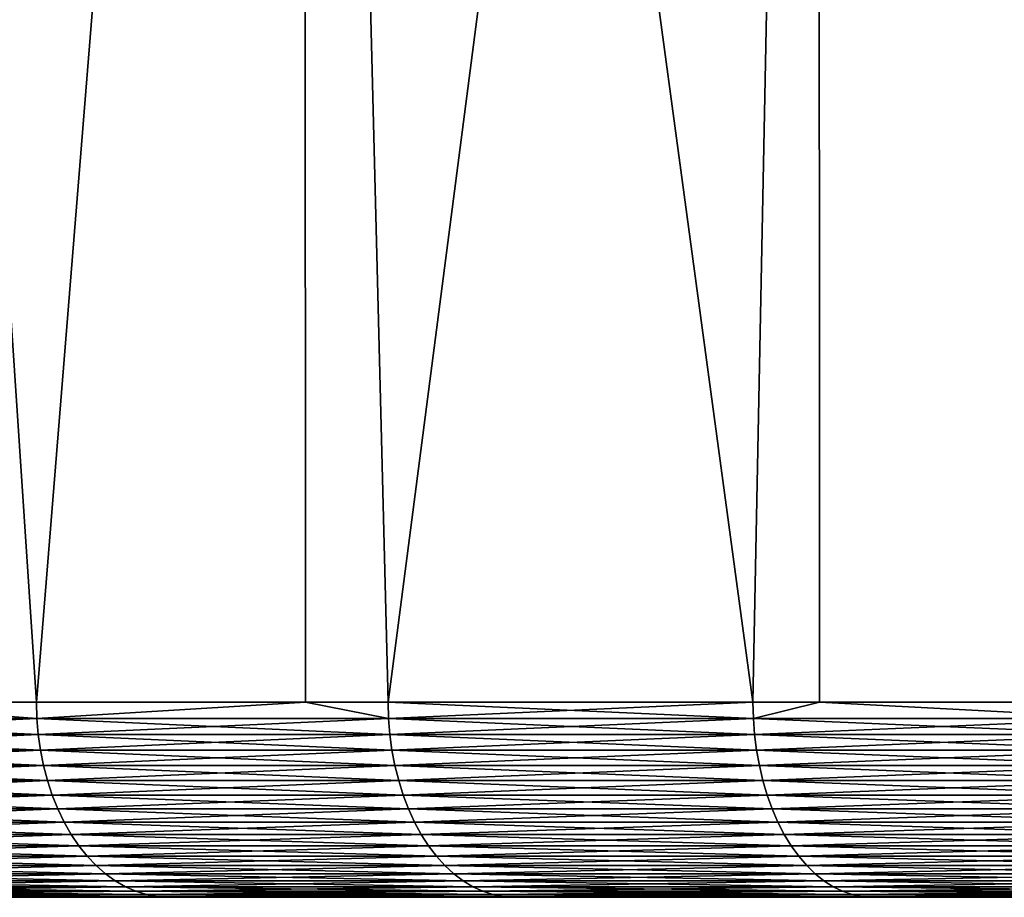
# Model space of a CAD drawing. Extents: x -28 to 28, y -200 to 0.
# Drawn here: x -19 to -16, y -9 to -7 of the extents above; entities that cross this region are included whole.
import ezdxf

# ---------------------------------------------------------------- set-up
doc = ezdxf.new("R2010")
doc.units = 0
doc.header["$MEASUREMENT"] = 0
doc.layers.add('L3', color=7, linetype='Continuous')

msp = doc.modelspace()

# ---------------------------------------------------------------- linework, layer by layer
at = {"layer": 'L3', "color": 7}
for points in [[(-19.13955, -8.5, -19.73826), (-19.14368, 0, -19.74258), (-18.57873, -8.5, -20.27513)], [(-18.57873, -8.5, -20.27513), (-19.14368, 0, -19.74258), (-17.892, 0, -20.88363)], [(-18.57873, -8.5, 20.27513), (-17.892, 0, 20.88363), (-19.14368, 0, 19.74258)], [(-18.57873, -8.5, 20.27513), (-19.14368, 0, 19.74258), (-19.13955, -8.5, 19.73826)], [(-18.57873, -8.5, -20.27513), (-17.892, 0, -20.88363), (-17.8889, -8.5, -20.88009)], [(-17.8889, -8.5, 20.88009), (-17.892, 0, 20.88363), (-18.57873, -8.5, 20.27513)], [(-17.8889, -8.5, -20.88009), (-17.892, 0, -20.88363), (-17.67666, -8.5, -21.06622)], [(-17.67666, -8.5, -21.06622), (-17.892, 0, -20.88363), (-16.57245, 0, -21.94547)], [(-17.8889, -8.5, 20.88009), (-17.67666, -8.5, 21.06622), (-17.892, 0, 20.88363)], [(-17.892, 0, 20.88363), (-17.67666, -8.5, 21.06622), (-16.74094, -8.5, 21.81722)], [(-17.892, 0, 20.88363), (-16.74094, -8.5, 21.81722), (-16.57245, 0, 21.94547)], [(-17.67666, -8.5, -21.06622), (-16.57245, 0, -21.94547), (-16.74094, -8.5, -21.81722)], [(-16.57245, 0, -21.94547), (-16.5702, -8.5, -21.94241), (-16.74094, -8.5, -21.81722)], [(-16.57245, 0, 21.94547), (-16.74094, -8.5, 21.81722), (-16.5702, -8.5, 21.94241)], [(-15.19004, 0, -22.92407), (-15.77335, -8.5, -22.52668), (-16.57245, 0, -21.94547)], [(-16.57245, 0, -21.94547), (-15.77335, -8.5, -22.52668), (-16.5702, -8.5, -21.94241)], [(-16.57245, 0, 21.94547), (-15.77335, -8.5, 22.52668), (-15.19004, 0, 22.92407)], [(-16.57245, 0, 21.94547), (-16.5702, -8.5, 21.94241), (-15.77335, -8.5, 22.52668)], [(-18.57758, -8.54129, -20.27387), (-19.44423, -8.54129, -19.44423), (-19.13955, -8.5, -19.73826)], [(-19.44423, -8.54129, 19.44423), (-18.57758, -8.54129, 20.27387), (-19.13955, -8.5, 19.73826)], [(-19.13955, -8.5, -19.73826), (-18.57873, -8.5, -20.27513), (-18.57758, -8.54129, -20.27387)], [(-18.57758, -8.54129, 20.27387), (-18.57873, -8.5, 20.27513), (-19.13955, -8.5, 19.73826)], [(-17.8889, -8.5, -20.88009), (-18.57758, -8.54129, -20.27387), (-18.57873, -8.5, -20.27513)], [(-18.57758, -8.54129, 20.27387), (-17.8889, -8.5, 20.88009), (-18.57873, -8.5, 20.27513)], [(-17.67556, -8.54129, -21.06491), (-18.57758, -8.54129, -20.27387), (-17.8889, -8.5, -20.88009)], [(-17.67556, -8.54129, 21.06491), (-17.8889, -8.5, 20.88009), (-18.57758, -8.54129, 20.27387)], [(-17.67666, -8.5, -21.06622), (-17.67556, -8.54129, -21.06491), (-17.8889, -8.5, -20.88009)], [(-17.67556, -8.54129, 21.06491), (-17.67666, -8.5, 21.06622), (-17.8889, -8.5, 20.88009)], [(-16.7399, -8.54129, -21.81586), (-17.67556, -8.54129, -21.06491), (-17.67666, -8.5, -21.06622)], [(-17.67666, -8.5, -21.06622), (-16.74094, -8.5, -21.81722), (-16.7399, -8.54129, -21.81586)], [(-16.74094, -8.5, 21.81722), (-17.67666, -8.5, 21.06622), (-17.67556, -8.54129, 21.06491)], [(-17.67556, -8.54129, 21.06491), (-16.7399, -8.54129, 21.81586), (-16.74094, -8.5, 21.81722)], [(-16.74094, -8.5, 21.81722), (-16.7399, -8.54129, 21.81586), (-16.5702, -8.5, 21.94241)], [(-16.7399, -8.54129, -21.81586), (-16.74094, -8.5, -21.81722), (-16.5702, -8.5, -21.94241)], [(-16.7399, -8.54129, -21.81586), (-16.5702, -8.5, -21.94241), (-15.77237, -8.54129, -22.52528)], [(-16.7399, -8.54129, 21.81586), (-15.77237, -8.54129, 22.52528), (-16.5702, -8.5, 21.94241)], [(-15.77237, -8.54129, -22.52528), (-16.5702, -8.5, -21.94241), (-15.77335, -8.5, -22.52668)], [(-15.77237, -8.54129, 22.52528), (-15.77335, -8.5, 22.52668), (-16.5702, -8.5, 21.94241)], [(-18.57412, -8.582298, -20.2701), (-19.44061, -8.582298, -19.44061), (-19.44423, -8.54129, -19.44423)], [(-18.57758, -8.54129, -20.27387), (-18.57412, -8.582298, -20.2701), (-19.44423, -8.54129, -19.44423)], [(-19.44423, -8.54129, 19.44423), (-19.44061, -8.582298, 19.44061), (-18.57758, -8.54129, 20.27387)], [(-19.44061, -8.582298, 19.44061), (-18.57412, -8.582298, 20.2701), (-18.57758, -8.54129, 20.27387)], [(-18.57758, -8.54129, 20.27387), (-18.57412, -8.582298, 20.2701), (-17.67556, -8.54129, 21.06491)], [(-17.67556, -8.54129, -21.06491), (-17.67228, -8.582298, -21.061), (-18.57758, -8.54129, -20.27387)], [(-17.67228, -8.582298, -21.061), (-18.57412, -8.582298, -20.2701), (-18.57758, -8.54129, -20.27387)], [(-18.57412, -8.582298, 20.2701), (-17.67228, -8.582298, 21.061), (-17.67556, -8.54129, 21.06491)], [(-16.7399, -8.54129, -21.81586), (-16.73679, -8.582298, -21.81181), (-17.67556, -8.54129, -21.06491)], [(-17.67556, -8.54129, 21.06491), (-17.67228, -8.582298, 21.061), (-16.7399, -8.54129, 21.81586)], [(-16.73679, -8.582298, -21.81181), (-17.67228, -8.582298, -21.061), (-17.67556, -8.54129, -21.06491)], [(-17.67228, -8.582298, 21.061), (-16.73679, -8.582298, 21.81181), (-16.7399, -8.54129, 21.81586)], [(-15.77237, -8.54129, -22.52528), (-15.76944, -8.582298, -22.5211), (-16.7399, -8.54129, -21.81586)], [(-15.76944, -8.582298, -22.5211), (-16.73679, -8.582298, -21.81181), (-16.7399, -8.54129, -21.81586)], [(-16.7399, -8.54129, 21.81586), (-16.73679, -8.582298, 21.81181), (-15.77237, -8.54129, 22.52528)], [(-16.73679, -8.582298, 21.81181), (-15.76944, -8.582298, 22.5211), (-15.77237, -8.54129, 22.52528)], [(-18.57412, -8.582298, -20.2701), (-18.56839, -8.622743, -20.26385), (-19.44061, -8.582298, -19.44061)], [(-19.44061, -8.582298, 19.44061), (-19.43462, -8.622743, 19.43462), (-18.57412, -8.582298, 20.2701)], [(-19.43462, -8.622743, -19.43462), (-19.44061, -8.582298, -19.44061), (-18.56839, -8.622743, -20.26385)], [(-19.43462, -8.622743, 19.43462), (-18.56839, -8.622743, 20.26385), (-18.57412, -8.582298, 20.2701)], [(-17.66682, -8.622743, -21.0545), (-18.56839, -8.622743, -20.26385), (-18.57412, -8.582298, -20.2701)], [(-18.57412, -8.582298, 20.2701), (-18.56839, -8.622743, 20.26385), (-17.67228, -8.582298, 21.061)], [(-17.67228, -8.582298, -21.061), (-17.66682, -8.622743, -21.0545), (-18.57412, -8.582298, -20.2701)], [(-18.56839, -8.622743, 20.26385), (-17.66682, -8.622743, 21.0545), (-17.67228, -8.582298, 21.061)], [(-16.73679, -8.582298, -21.81181), (-16.73163, -8.622743, -21.80508), (-17.67228, -8.582298, -21.061)], [(-16.73163, -8.622743, -21.80508), (-17.66682, -8.622743, -21.0545), (-17.67228, -8.582298, -21.061)], [(-17.67228, -8.582298, 21.061), (-17.66682, -8.622743, 21.0545), (-16.73679, -8.582298, 21.81181)], [(-17.66682, -8.622743, 21.0545), (-16.73163, -8.622743, 21.80508), (-16.73679, -8.582298, 21.81181)], [(-15.76944, -8.582298, -22.5211), (-15.76458, -8.622743, -22.51415), (-16.73679, -8.582298, -21.81181)], [(-16.73679, -8.582298, 21.81181), (-16.73163, -8.622743, 21.80508), (-15.76944, -8.582298, 22.5211)], [(-15.76458, -8.622743, -22.51415), (-16.73163, -8.622743, -21.80508), (-16.73679, -8.582298, -21.81181)], [(-16.73163, -8.622743, 21.80508), (-15.76458, -8.622743, 22.51415), (-15.76944, -8.582298, 22.5211)], [(-19.43462, -8.622743, 19.43462), (-19.42628, -8.66235, 19.42628), (-18.56839, -8.622743, 20.26385)], [(-19.43462, -8.622743, -19.43462), (-18.56839, -8.622743, -20.26385), (-18.56043, -8.66235, -20.25515)], [(-18.56043, -8.66235, -20.25515), (-19.42628, -8.66235, -19.42628), (-19.43462, -8.622743, -19.43462)], [(-19.42628, -8.66235, 19.42628), (-18.56043, -8.66235, 20.25515), (-18.56839, -8.622743, 20.26385)], [(-17.66682, -8.622743, -21.0545), (-17.65925, -8.66235, -21.04547), (-18.56839, -8.622743, -20.26385)], [(-18.56043, -8.66235, -20.25515), (-18.56839, -8.622743, -20.26385), (-17.65925, -8.66235, -21.04547)], [(-18.56839, -8.622743, 20.26385), (-18.56043, -8.66235, 20.25515), (-17.66682, -8.622743, 21.0545)], [(-18.56043, -8.66235, 20.25515), (-17.65925, -8.66235, 21.04547), (-17.66682, -8.622743, 21.0545)], [(-16.72445, -8.66235, -21.79572), (-17.65925, -8.66235, -21.04547), (-17.66682, -8.622743, -21.0545)], [(-17.66682, -8.622743, 21.0545), (-17.65925, -8.66235, 21.04547), (-16.73163, -8.622743, 21.80508)], [(-16.73163, -8.622743, -21.80508), (-16.72445, -8.66235, -21.79572), (-17.66682, -8.622743, -21.0545)], [(-17.65925, -8.66235, 21.04547), (-16.72445, -8.66235, 21.79572), (-16.73163, -8.622743, 21.80508)], [(-15.76458, -8.622743, -22.51415), (-15.75781, -8.66235, -22.50449), (-16.73163, -8.622743, -21.80508)], [(-15.75781, -8.66235, -22.50449), (-16.72445, -8.66235, -21.79572), (-16.73163, -8.622743, -21.80508)], [(-16.73163, -8.622743, 21.80508), (-16.72445, -8.66235, 21.79572), (-15.76458, -8.622743, 22.51415)], [(-16.72445, -8.66235, 21.79572), (-15.75781, -8.66235, 22.50449), (-15.76458, -8.622743, 22.51415)], [(-18.55028, -8.700848, -20.24408), (-19.41566, -8.700848, -19.41566), (-19.42628, -8.66235, -19.42628)], [(-18.56043, -8.66235, -20.25515), (-18.55028, -8.700848, -20.24408), (-19.42628, -8.66235, -19.42628)], [(-19.42628, -8.66235, 19.42628), (-19.41566, -8.700848, 19.41566), (-18.56043, -8.66235, 20.25515)], [(-19.41566, -8.700848, 19.41566), (-18.55028, -8.700848, 20.24408), (-18.56043, -8.66235, 20.25515)], [(-18.56043, -8.66235, 20.25515), (-18.55028, -8.700848, 20.24408), (-17.65925, -8.66235, 21.04547)], [(-18.56043, -8.66235, -20.25515), (-17.65925, -8.66235, -21.04547), (-17.64959, -8.700848, -21.03396)], [(-17.64959, -8.700848, -21.03396), (-18.55028, -8.700848, -20.24408), (-18.56043, -8.66235, -20.25515)], [(-18.55028, -8.700848, 20.24408), (-17.64959, -8.700848, 21.03396), (-17.65925, -8.66235, 21.04547)], [(-16.72445, -8.66235, -21.79572), (-16.7153, -8.700848, -21.78381), (-17.65925, -8.66235, -21.04547)], [(-17.64959, -8.700848, -21.03396), (-17.65925, -8.66235, -21.04547), (-16.7153, -8.700848, -21.78381)], [(-17.65925, -8.66235, 21.04547), (-17.64959, -8.700848, 21.03396), (-16.72445, -8.66235, 21.79572)], [(-17.64959, -8.700848, 21.03396), (-16.7153, -8.700848, 21.78381), (-16.72445, -8.66235, 21.79572)], [(-15.7492, -8.700848, -22.49218), (-16.7153, -8.700848, -21.78381), (-16.72445, -8.66235, -21.79572)], [(-16.72445, -8.66235, 21.79572), (-16.7153, -8.700848, 21.78381), (-15.75781, -8.66235, 22.50449)], [(-15.75781, -8.66235, -22.50449), (-15.7492, -8.700848, -22.49218), (-16.72445, -8.66235, -21.79572)], [(-16.7153, -8.700848, 21.78381), (-15.7492, -8.700848, 22.49218), (-15.75781, -8.66235, 22.50449)], [(-18.55028, -8.700848, -20.24408), (-18.53802, -8.737974, -20.2307), (-19.41566, -8.700848, -19.41566)], [(-18.53802, -8.737974, -20.2307), (-19.40282, -8.737974, -19.40282), (-19.41566, -8.700848, -19.41566)], [(-19.41566, -8.700848, 19.41566), (-19.40282, -8.737974, 19.40282), (-18.55028, -8.700848, 20.24408)], [(-19.40282, -8.737974, 19.40282), (-18.53802, -8.737974, 20.2307), (-18.55028, -8.700848, 20.24408)], [(-17.63792, -8.737974, -21.02006), (-18.53802, -8.737974, -20.2307), (-18.55028, -8.700848, -20.24408)], [(-17.64959, -8.700848, -21.03396), (-17.63792, -8.737974, -21.02006), (-18.55028, -8.700848, -20.24408)], [(-18.55028, -8.700848, 20.24408), (-18.53802, -8.737974, 20.2307), (-17.64959, -8.700848, 21.03396)], [(-18.53802, -8.737974, 20.2307), (-17.63792, -8.737974, 21.02006), (-17.64959, -8.700848, 21.03396)], [(-17.64959, -8.700848, 21.03396), (-17.63792, -8.737974, 21.02006), (-16.7153, -8.700848, 21.78381)], [(-17.64959, -8.700848, -21.03396), (-16.7153, -8.700848, -21.78381), (-16.70425, -8.737974, -21.76941)], [(-16.70425, -8.737974, -21.76941), (-17.63792, -8.737974, -21.02006), (-17.64959, -8.700848, -21.03396)], [(-17.63792, -8.737974, 21.02006), (-16.70425, -8.737974, 21.76941), (-16.7153, -8.700848, 21.78381)], [(-15.7492, -8.700848, -22.49218), (-15.73879, -8.737974, -22.47732), (-16.7153, -8.700848, -21.78381)], [(-16.70425, -8.737974, -21.76941), (-16.7153, -8.700848, -21.78381), (-15.73879, -8.737974, -22.47732)], [(-16.7153, -8.700848, 21.78381), (-16.70425, -8.737974, 21.76941), (-15.7492, -8.700848, 22.49218)], [(-16.70425, -8.737974, 21.76941), (-15.73879, -8.737974, 22.47732), (-15.7492, -8.700848, 22.49218)], [(-18.53802, -8.737974, -20.2307), (-18.52373, -8.773474, -20.2151), (-19.40282, -8.737974, -19.40282)], [(-18.52373, -8.773474, -20.2151), (-19.38787, -8.773474, -19.38787), (-19.40282, -8.737974, -19.40282)], [(-19.40282, -8.737974, 19.40282), (-19.38787, -8.773474, 19.38787), (-18.53802, -8.737974, 20.2307)], [(-19.38787, -8.773474, 19.38787), (-18.52373, -8.773474, 20.2151), (-18.53802, -8.737974, 20.2307)], [(-17.63792, -8.737974, -21.02006), (-17.62433, -8.773474, -21.00385), (-18.53802, -8.737974, -20.2307)], [(-17.62433, -8.773474, -21.00385), (-18.52373, -8.773474, -20.2151), (-18.53802, -8.737974, -20.2307)], [(-18.53802, -8.737974, 20.2307), (-18.52373, -8.773474, 20.2151), (-17.63792, -8.737974, 21.02006)], [(-18.52373, -8.773474, 20.2151), (-17.62433, -8.773474, 21.00385), (-17.63792, -8.737974, 21.02006)], [(-16.69138, -8.773474, -21.75262), (-17.62433, -8.773474, -21.00385), (-17.63792, -8.737974, -21.02006)], [(-16.70425, -8.737974, -21.76941), (-16.69138, -8.773474, -21.75262), (-17.63792, -8.737974, -21.02006)], [(-17.63792, -8.737974, 21.02006), (-17.62433, -8.773474, 21.00385), (-16.70425, -8.737974, 21.76941)], [(-17.62433, -8.773474, 21.00385), (-16.69138, -8.773474, 21.75262), (-16.70425, -8.737974, 21.76941)], [(-16.70425, -8.737974, 21.76941), (-16.69138, -8.773474, 21.75262), (-15.73879, -8.737974, 22.47732)], [(-16.70425, -8.737974, -21.76941), (-15.73879, -8.737974, -22.47732), (-15.72665, -8.773474, -22.45999)], [(-15.72665, -8.773474, -22.45999), (-16.69138, -8.773474, -21.75262), (-16.70425, -8.737974, -21.76941)], [(-16.69138, -8.773474, 21.75262), (-15.72665, -8.773474, 22.45999), (-15.73879, -8.737974, 22.47732)], [(-18.5075, -8.807106, -20.1974), (-19.37089, -8.807106, -19.37089), (-19.38787, -8.773474, -19.38787)], [(-19.38787, -8.773474, 19.38787), (-19.37089, -8.807106, 19.37089), (-18.52373, -8.773474, 20.2151)], [(-18.52373, -8.773474, -20.2151), (-18.5075, -8.807106, -20.1974), (-19.38787, -8.773474, -19.38787)], [(-19.37089, -8.807106, 19.37089), (-18.5075, -8.807106, 20.1974), (-18.52373, -8.773474, 20.2151)], [(-17.62433, -8.773474, -21.00385), (-17.60889, -8.807106, -20.98546), (-18.52373, -8.773474, -20.2151)], [(-17.60889, -8.807106, -20.98546), (-18.5075, -8.807106, -20.1974), (-18.52373, -8.773474, -20.2151)], [(-18.52373, -8.773474, 20.2151), (-18.5075, -8.807106, 20.1974), (-17.62433, -8.773474, 21.00385)], [(-18.5075, -8.807106, 20.1974), (-17.60889, -8.807106, 20.98546), (-17.62433, -8.773474, 21.00385)], [(-16.69138, -8.773474, -21.75262), (-16.67676, -8.807106, -21.73357), (-17.62433, -8.773474, -21.00385)], [(-16.67676, -8.807106, -21.73357), (-17.60889, -8.807106, -20.98546), (-17.62433, -8.773474, -21.00385)], [(-17.62433, -8.773474, 21.00385), (-17.60889, -8.807106, 20.98546), (-16.69138, -8.773474, 21.75262)], [(-17.60889, -8.807106, 20.98546), (-16.67676, -8.807106, 21.73357), (-16.69138, -8.773474, 21.75262)], [(-15.71288, -8.807106, -22.44032), (-16.67676, -8.807106, -21.73357), (-16.69138, -8.773474, -21.75262)], [(-16.69138, -8.773474, 21.75262), (-16.67676, -8.807106, 21.73357), (-15.72665, -8.773474, 22.45999)], [(-15.72665, -8.773474, -22.45999), (-15.71288, -8.807106, -22.44032), (-16.69138, -8.773474, -21.75262)], [(-16.67676, -8.807106, 21.73357), (-15.71288, -8.807106, 22.44032), (-15.72665, -8.773474, 22.45999)], [(-18.5075, -8.807106, -20.1974), (-18.48946, -8.838641, -20.17771), (-19.37089, -8.807106, -19.37089)], [(-18.48946, -8.838641, -20.17771), (-19.352, -8.838641, -19.352), (-19.37089, -8.807106, -19.37089)], [(-19.37089, -8.807106, 19.37089), (-19.352, -8.838641, 19.352), (-18.5075, -8.807106, 20.1974)], [(-19.352, -8.838641, 19.352), (-18.48946, -8.838641, 20.17771), (-18.5075, -8.807106, 20.1974)], [(-17.59172, -8.838641, -20.965), (-18.48946, -8.838641, -20.17771), (-18.5075, -8.807106, -20.1974)], [(-18.5075, -8.807106, 20.1974), (-18.48946, -8.838641, 20.17771), (-17.60889, -8.807106, 20.98546)], [(-17.60889, -8.807106, -20.98546), (-17.59172, -8.838641, -20.965), (-18.5075, -8.807106, -20.1974)], [(-18.48946, -8.838641, 20.17771), (-17.59172, -8.838641, 20.965), (-17.60889, -8.807106, 20.98546)], [(-16.67676, -8.807106, -21.73357), (-16.6605, -8.838641, -21.71239), (-17.60889, -8.807106, -20.98546)], [(-17.60889, -8.807106, 20.98546), (-17.59172, -8.838641, 20.965), (-16.67676, -8.807106, 21.73357)], [(-16.6605, -8.838641, -21.71239), (-17.59172, -8.838641, -20.965), (-17.60889, -8.807106, -20.98546)], [(-17.59172, -8.838641, 20.965), (-16.6605, -8.838641, 21.71239), (-16.67676, -8.807106, 21.73357)], [(-15.71288, -8.807106, -22.44032), (-15.69756, -8.838641, -22.41844), (-16.67676, -8.807106, -21.73357)], [(-15.69756, -8.838641, -22.41844), (-16.6605, -8.838641, -21.71239), (-16.67676, -8.807106, -21.73357)], [(-16.67676, -8.807106, 21.73357), (-16.6605, -8.838641, 21.71239), (-15.71288, -8.807106, 22.44032)], [(-16.6605, -8.838641, 21.71239), (-15.69756, -8.838641, 22.41844), (-15.71288, -8.807106, 22.44032)], [(-18.48946, -8.838641, -20.17771), (-18.46972, -8.867862, -20.15616), (-19.352, -8.838641, -19.352)], [(-19.352, -8.838641, 19.352), (-19.33134, -8.867862, 19.33134), (-18.48946, -8.838641, 20.17771)], [(-18.46972, -8.867862, -20.15616), (-19.33134, -8.867862, -19.33134), (-19.352, -8.838641, -19.352)], [(-19.33134, -8.867862, 19.33134), (-18.46972, -8.867862, 20.15616), (-18.48946, -8.838641, 20.17771)], [(-17.59172, -8.838641, -20.965), (-17.57294, -8.867862, -20.94261), (-18.48946, -8.838641, -20.17771)], [(-17.57294, -8.867862, -20.94261), (-18.46972, -8.867862, -20.15616), (-18.48946, -8.838641, -20.17771)], [(-18.48946, -8.838641, 20.17771), (-18.46972, -8.867862, 20.15616), (-17.59172, -8.838641, 20.965)], [(-18.46972, -8.867862, 20.15616), (-17.57294, -8.867862, 20.94261), (-17.59172, -8.838641, 20.965)], [(-16.64271, -8.867862, -21.6892), (-17.57294, -8.867862, -20.94261), (-17.59172, -8.838641, -20.965)], [(-16.6605, -8.838641, -21.71239), (-16.64271, -8.867862, -21.6892), (-17.59172, -8.838641, -20.965)], [(-17.59172, -8.838641, 20.965), (-17.57294, -8.867862, 20.94261), (-16.6605, -8.838641, 21.71239)], [(-17.57294, -8.867862, 20.94261), (-16.64271, -8.867862, 21.6892), (-16.6605, -8.838641, 21.71239)], [(-15.69756, -8.838641, -22.41844), (-15.6808, -8.867862, -22.3945), (-16.6605, -8.838641, -21.71239)], [(-15.6808, -8.867862, -22.3945), (-16.64271, -8.867862, -21.6892), (-16.6605, -8.838641, -21.71239)], [(-16.6605, -8.838641, 21.71239), (-16.64271, -8.867862, 21.6892), (-15.69756, -8.838641, 22.41844)], [(-16.64271, -8.867862, 21.6892), (-15.6808, -8.867862, 22.3945), (-15.69756, -8.838641, 22.41844)], [(-19.33134, -8.867862, 19.33134), (-19.30904, -8.89457, 19.30904), (-18.46972, -8.867862, 20.15616)], [(-18.46972, -8.867862, -20.15616), (-18.44841, -8.89457, -20.13291), (-19.33134, -8.867862, -19.33134)], [(-18.44841, -8.89457, -20.13291), (-19.30904, -8.89457, -19.30904), (-19.33134, -8.867862, -19.33134)], [(-19.30904, -8.89457, 19.30904), (-18.44841, -8.89457, 20.13291), (-18.46972, -8.867862, 20.15616)], [(-17.57294, -8.867862, -20.94261), (-17.55267, -8.89457, -20.91846), (-18.46972, -8.867862, -20.15616)], [(-17.55267, -8.89457, -20.91846), (-18.44841, -8.89457, -20.13291), (-18.46972, -8.867862, -20.15616)], [(-18.46972, -8.867862, 20.15616), (-18.44841, -8.89457, 20.13291), (-17.57294, -8.867862, 20.94261)], [(-18.44841, -8.89457, 20.13291), (-17.55267, -8.89457, 20.91846), (-17.57294, -8.867862, 20.94261)], [(-16.64271, -8.867862, -21.6892), (-16.62351, -8.89457, -21.66418), (-17.57294, -8.867862, -20.94261)], [(-16.62351, -8.89457, -21.66418), (-17.55267, -8.89457, -20.91846), (-17.57294, -8.867862, -20.94261)], [(-17.57294, -8.867862, 20.94261), (-17.55267, -8.89457, 20.91846), (-16.64271, -8.867862, 21.6892)], [(-17.55267, -8.89457, 20.91846), (-16.62351, -8.89457, 21.66418), (-16.64271, -8.867862, 21.6892)], [(-15.66271, -8.89457, -22.36867), (-16.62351, -8.89457, -21.66418), (-16.64271, -8.867862, -21.6892)], [(-16.64271, -8.867862, 21.6892), (-16.62351, -8.89457, 21.66418), (-15.6808, -8.867862, 22.3945)], [(-15.6808, -8.867862, -22.3945), (-15.66271, -8.89457, -22.36867), (-16.64271, -8.867862, -21.6892)], [(-15.66271, -8.89457, 22.36867), (-15.6808, -8.867862, 22.3945), (-16.62351, -8.89457, 21.66418)], [(-18.42569, -8.918583, -20.10811), (-19.28526, -8.918583, -19.28526), (-19.30904, -8.89457, -19.30904)], [(-18.44841, -8.89457, -20.13291), (-18.42569, -8.918583, -20.10811), (-19.30904, -8.89457, -19.30904)], [(-19.30904, -8.89457, 19.30904), (-19.28526, -8.918583, 19.28526), (-18.44841, -8.89457, 20.13291)], [(-19.28526, -8.918583, 19.28526), (-18.42569, -8.918583, 20.10811), (-18.44841, -8.89457, 20.13291)], [(-17.55267, -8.89457, -20.91846), (-17.53105, -8.918583, -20.89269), (-18.44841, -8.89457, -20.13291)], [(-17.53105, -8.918583, -20.89269), (-18.42569, -8.918583, -20.10811), (-18.44841, -8.89457, -20.13291)], [(-18.44841, -8.89457, 20.13291), (-18.42569, -8.918583, 20.10811), (-17.55267, -8.89457, 20.91846)], [(-18.42569, -8.918583, 20.10811), (-17.53105, -8.918583, 20.89269), (-17.55267, -8.89457, 20.91846)], [(-16.62351, -8.89457, -21.66418), (-16.60304, -8.918583, -21.6375), (-17.55267, -8.89457, -20.91846)], [(-17.55267, -8.89457, 20.91846), (-17.53105, -8.918583, 20.89269), (-16.62351, -8.89457, 21.66418)], [(-16.60304, -8.918583, -21.6375), (-17.53105, -8.918583, -20.89269), (-17.55267, -8.89457, -20.91846)], [(-16.60304, -8.918583, 21.6375), (-16.62351, -8.89457, 21.66418), (-17.53105, -8.918583, 20.89269)], [(-15.66271, -8.89457, -22.36867), (-15.64342, -8.918583, -22.34112), (-16.62351, -8.89457, -21.66418)], [(-15.64342, -8.918583, -22.34112), (-16.60304, -8.918583, -21.6375), (-16.62351, -8.89457, -21.66418)], [(-15.66271, -8.89457, 22.36867), (-16.62351, -8.89457, 21.66418), (-16.60304, -8.918583, 21.6375)], [(-16.60304, -8.918583, 21.6375), (-15.64342, -8.918583, 22.34112), (-15.66271, -8.89457, 22.36867)], [(-18.42569, -8.918583, -20.10811), (-18.40171, -8.939737, -20.08194), (-19.28526, -8.918583, -19.28526)], [(-18.40171, -8.939737, -20.08194), (-19.26016, -8.939737, -19.26016), (-19.28526, -8.918583, -19.28526)], [(-19.28526, -8.918583, 19.28526), (-19.26016, -8.939737, 19.26016), (-18.42569, -8.918583, 20.10811)], [(-19.26016, -8.939737, 19.26016), (-18.40171, -8.939737, 20.08194), (-18.42569, -8.918583, 20.10811)], [(-18.40171, -8.939737, -20.08194), (-18.37663, -8.957887, -20.05457), (-19.26016, -8.939737, -19.26016)], [(-19.26016, -8.939737, 19.26016), (-19.2339, -8.957887, 19.2339), (-18.40171, -8.939737, 20.08194)], [(-18.37663, -8.957887, -20.05457), (-19.2339, -8.957887, -19.2339), (-19.26016, -8.939737, -19.26016)], [(-18.37663, -8.957887, 20.05457), (-18.40171, -8.939737, 20.08194), (-19.2339, -8.957887, 19.2339)], [(-17.50823, -8.939737, -20.8655), (-18.40171, -8.939737, -20.08194), (-18.42569, -8.918583, -20.10811)], [(-18.42569, -8.918583, 20.10811), (-18.40171, -8.939737, 20.08194), (-17.53105, -8.918583, 20.89269)], [(-17.53105, -8.918583, -20.89269), (-17.50823, -8.939737, -20.8655), (-18.42569, -8.918583, -20.10811)], [(-17.50823, -8.939737, 20.8655), (-17.53105, -8.918583, 20.89269), (-18.40171, -8.939737, 20.08194)], [(-17.50823, -8.939737, -20.8655), (-17.48437, -8.957887, -20.83706), (-18.40171, -8.939737, -20.08194)], [(-17.48437, -8.957887, -20.83706), (-18.37663, -8.957887, -20.05457), (-18.40171, -8.939737, -20.08194)], [(-17.50823, -8.939737, 20.8655), (-18.40171, -8.939737, 20.08194), (-18.37663, -8.957887, 20.05457)], [(-18.37663, -8.957887, 20.05457), (-17.48437, -8.957887, 20.83706), (-17.50823, -8.939737, 20.8655)], [(-16.60304, -8.918583, -21.6375), (-16.58143, -8.939737, -21.60934), (-17.53105, -8.918583, -20.89269)], [(-16.58143, -8.939737, -21.60934), (-17.50823, -8.939737, -20.8655), (-17.53105, -8.918583, -20.89269)], [(-16.60304, -8.918583, 21.6375), (-17.53105, -8.918583, 20.89269), (-17.50823, -8.939737, 20.8655)], [(-17.50823, -8.939737, 20.8655), (-16.58143, -8.939737, 21.60934), (-16.60304, -8.918583, 21.6375)], [(-16.55883, -8.957887, -21.57988), (-17.48437, -8.957887, -20.83706), (-17.50823, -8.939737, -20.8655)], [(-16.58143, -8.939737, -21.60934), (-16.55883, -8.957887, -21.57988), (-17.50823, -8.939737, -20.8655)], [(-17.50823, -8.939737, 20.8655), (-17.48437, -8.957887, 20.83706), (-16.58143, -8.939737, 21.60934)], [(-17.48437, -8.957887, 20.83706), (-16.55883, -8.957887, 21.57988), (-16.58143, -8.939737, 21.60934)], [(-15.64342, -8.918583, -22.34112), (-15.62306, -8.939737, -22.31204), (-16.60304, -8.918583, -21.6375)], [(-15.62306, -8.939737, -22.31204), (-16.58143, -8.939737, -21.60934), (-16.60304, -8.918583, -21.6375)], [(-16.60304, -8.918583, 21.6375), (-16.58143, -8.939737, 21.60934), (-15.64342, -8.918583, 22.34112)], [(-16.58143, -8.939737, 21.60934), (-15.62306, -8.939737, 22.31204), (-15.64342, -8.918583, 22.34112)], [(-16.58143, -8.939737, 21.60934), (-16.55883, -8.957887, 21.57988), (-15.62306, -8.939737, 22.31204)], [(-15.62306, -8.939737, -22.31204), (-15.60177, -8.957887, -22.28163), (-16.58143, -8.939737, -21.60934)], [(-15.60177, -8.957887, -22.28163), (-16.55883, -8.957887, -21.57988), (-16.58143, -8.939737, -21.60934)], [(-16.55883, -8.957887, 21.57988), (-15.60177, -8.957887, 22.28163), (-15.62306, -8.939737, 22.31204)], [(-18.35062, -8.972908, -20.02618), (-19.20668, -8.972908, -19.20668), (-19.2339, -8.957887, -19.2339)], [(-18.37663, -8.957887, -20.05457), (-18.35062, -8.972908, -20.02618), (-19.2339, -8.957887, -19.2339)], [(-18.37663, -8.957887, 20.05457), (-19.2339, -8.957887, 19.2339), (-19.20668, -8.972908, 19.20668)], [(-19.20668, -8.972908, 19.20668), (-18.35062, -8.972908, 20.02618), (-18.37663, -8.957887, 20.05457)], [(-17.48437, -8.957887, -20.83706), (-17.45962, -8.972908, -20.80757), (-18.37663, -8.957887, -20.05457)], [(-17.45962, -8.972908, -20.80757), (-18.35062, -8.972908, -20.02618), (-18.37663, -8.957887, -20.05457)], [(-18.37663, -8.957887, 20.05457), (-18.35062, -8.972908, 20.02618), (-17.48437, -8.957887, 20.83706)], [(-18.35062, -8.972908, 20.02618), (-17.45962, -8.972908, 20.80757), (-17.48437, -8.957887, 20.83706)], [(-16.55883, -8.957887, -21.57988), (-16.53539, -8.972908, -21.54934), (-17.48437, -8.957887, -20.83706)], [(-16.53539, -8.972908, -21.54934), (-17.45962, -8.972908, -20.80757), (-17.48437, -8.957887, -20.83706)], [(-17.48437, -8.957887, 20.83706), (-17.45962, -8.972908, 20.80757), (-16.55883, -8.957887, 21.57988)], [(-17.45962, -8.972908, 20.80757), (-16.53539, -8.972908, 21.54934), (-16.55883, -8.957887, 21.57988)], [(-15.57968, -8.972908, -22.25009), (-16.53539, -8.972908, -21.54934), (-16.55883, -8.957887, -21.57988)], [(-16.55883, -8.957887, 21.57988), (-16.53539, -8.972908, 21.54934), (-15.60177, -8.957887, 22.28163)], [(-15.60177, -8.957887, -22.28163), (-15.57968, -8.972908, -22.25009), (-16.55883, -8.957887, -21.57988)], [(-16.53539, -8.972908, 21.54934), (-15.57968, -8.972908, 22.25009), (-15.60177, -8.957887, 22.28163)], [(-18.35062, -8.972908, -20.02618), (-18.32386, -8.9847, -19.99698), (-19.20668, -8.972908, -19.20668)], [(-18.32386, -8.9847, -19.99698), (-19.17868, -8.9847, -19.17868), (-19.20668, -8.972908, -19.20668)], [(-19.20668, -8.972908, 19.20668), (-19.17868, -8.9847, 19.17868), (-18.35062, -8.972908, 20.02618)], [(-19.17868, -8.9847, 19.17868), (-18.32386, -8.9847, 19.99698), (-18.35062, -8.972908, 20.02618)], [(-18.32386, -8.9847, -19.99698), (-18.29653, -8.99318, -19.96716), (-19.17868, -8.9847, -19.17868)], [(-19.17868, -8.9847, 19.17868), (-19.15008, -8.99318, 19.15008), (-18.32386, -8.9847, 19.99698)], [(-18.29653, -8.99318, -19.96716), (-19.15008, -8.99318, -19.15008), (-19.17868, -8.9847, -19.17868)], [(-19.15008, -8.99318, 19.15008), (-18.29653, -8.99318, 19.96716), (-18.32386, -8.9847, 19.99698)], [(-17.43416, -8.9847, -20.77723), (-18.32386, -8.9847, -19.99698), (-18.35062, -8.972908, -20.02618)], [(-18.35062, -8.972908, 20.02618), (-18.32386, -8.9847, 19.99698), (-17.45962, -8.972908, 20.80757)], [(-17.45962, -8.972908, -20.80757), (-17.43416, -8.9847, -20.77723), (-18.35062, -8.972908, -20.02618)], [(-18.32386, -8.9847, 19.99698), (-17.43416, -8.9847, 20.77723), (-17.45962, -8.972908, 20.80757)], [(-17.43416, -8.9847, -20.77723), (-17.40816, -8.99318, -20.74624), (-18.32386, -8.9847, -19.99698)], [(-17.40816, -8.99318, -20.74624), (-18.29653, -8.99318, -19.96716), (-18.32386, -8.9847, -19.99698)], [(-18.32386, -8.9847, 19.99698), (-18.29653, -8.99318, 19.96716), (-17.43416, -8.9847, 20.77723)], [(-18.29653, -8.99318, 19.96716), (-17.40816, -8.99318, 20.74624), (-17.43416, -8.9847, 20.77723)], [(-16.53539, -8.972908, -21.54934), (-16.51128, -8.9847, -21.51792), (-17.45962, -8.972908, -20.80757)], [(-17.45962, -8.972908, 20.80757), (-17.43416, -8.9847, 20.77723), (-16.53539, -8.972908, 21.54934)], [(-16.51128, -8.9847, -21.51792), (-17.43416, -8.9847, -20.77723), (-17.45962, -8.972908, -20.80757)], [(-17.43416, -8.9847, 20.77723), (-16.51128, -8.9847, 21.51792), (-16.53539, -8.972908, 21.54934)], [(-16.48666, -8.99318, -21.48583), (-17.40816, -8.99318, -20.74624), (-17.43416, -8.9847, -20.77723)], [(-16.51128, -8.9847, -21.51792), (-16.48666, -8.99318, -21.48583), (-17.43416, -8.9847, -20.77723)], [(-17.43416, -8.9847, 20.77723), (-17.40816, -8.99318, 20.74624), (-16.51128, -8.9847, 21.51792)], [(-17.40816, -8.99318, 20.74624), (-16.48666, -8.99318, 21.48583), (-16.51128, -8.9847, 21.51792)], [(-15.57968, -8.972908, -22.25009), (-15.55697, -8.9847, -22.21765), (-16.53539, -8.972908, -21.54934)], [(-15.55697, -8.9847, -22.21765), (-16.51128, -8.9847, -21.51792), (-16.53539, -8.972908, -21.54934)], [(-16.53539, -8.972908, 21.54934), (-16.51128, -8.9847, 21.51792), (-15.57968, -8.972908, 22.25009)], [(-16.51128, -8.9847, 21.51792), (-15.55697, -8.9847, 22.21765), (-15.57968, -8.972908, 22.25009)], [(-15.55697, -8.9847, -22.21765), (-15.53377, -8.99318, -22.18452), (-16.51128, -8.9847, -21.51792)], [(-16.51128, -8.9847, 21.51792), (-16.48666, -8.99318, 21.48583), (-15.55697, -8.9847, 22.21765)], [(-15.53377, -8.99318, -22.18452), (-16.48666, -8.99318, -21.48583), (-16.51128, -8.9847, -21.51792)], [(-16.48666, -8.99318, 21.48583), (-15.53377, -8.99318, 22.18452), (-15.55697, -8.9847, 22.21765)], [(-4.688501, -9, -26.58981), (-26.9743, -9, 1.177723), (-27, -9)], [(-4.688501, -9, -26.58981), (-27, -9), (-26.9743, -9, -1.177723)], [(-26.89726, -9, 2.353205), (-26.9743, -9, 1.177723), (-4.688501, -9, -26.58981)], [(-26.9743, -9, -1.177723), (-26.89726, -9, -2.353205), (-4.688501, -9, -26.58981)], [(-4.688501, -9, -26.58981), (-26.76901, -9, 3.524207), (-26.89726, -9, 2.353205)], [(-4.688501, -9, -26.58981), (-26.89726, -9, -2.353205), (-26.76901, -9, -3.524207)], [(-4.688501, -9, -26.58981), (-26.58981, -9, 4.688501), (-26.76901, -9, 3.524207)], [(-4.688501, -9, -26.58981), (-26.76901, -9, -3.524207), (-26.58981, -9, -4.688501)], [(-26.35999, -9, -5.843869), (-4.688501, -9, -26.58981), (-26.58981, -9, -4.688501)], [(-4.688501, -9, -26.58981), (-26.35999, -9, 5.843869), (-26.58981, -9, 4.688501)], [(-6.988114, -9, -26.08), (-5.843869, -9, -26.35999), (-26.35999, -9, -5.843869)], [(-26.35999, -9, -5.843869), (-5.843869, -9, -26.35999), (-4.688501, -9, -26.58981)], [(-11.41069, -9, -24.47031), (-10.33245, -9, -24.94475), (-26.35999, -9, -5.843869)], [(-10.33245, -9, -24.94475), (-9.234544, -9, -25.3717), (-26.35999, -9, -5.843869)], [(-26.35999, -9, -5.843869), (-9.234544, -9, -25.3717), (-8.119057, -9, -25.75036)], [(-26.35999, -9, -5.843869), (-8.119057, -9, -25.75036), (-6.988114, -9, -26.08)], [(-11.41069, -9, -24.47031), (-26.35999, -9, -5.843869), (-12.46721, -9, -23.94929)], [(-12.46721, -9, -23.94929), (-26.35999, -9, -5.843869), (-26.08, -9, -6.988114)], [(-26.08, -9, 6.988114), (-26.35999, -9, 5.843869), (-4.688501, -9, -26.58981)], [(-12.46721, -9, -23.94929), (-26.08, -9, -6.988114), (-25.75036, -9, -8.119057)], [(-4.688501, -9, -26.58981), (-25.75036, -9, 8.119057), (-26.08, -9, 6.988114)], [(-25.75036, -9, -8.119057), (-25.3717, -9, -9.234544), (-12.46721, -9, -23.94929)], [(-4.688501, -9, -26.58981), (-25.3717, -9, 9.234544), (-25.75036, -9, 8.119057)], [(-24.94475, -9, 10.33245), (-25.3717, -9, 9.234544), (-4.688501, -9, -26.58981)], [(-25.3717, -9, -9.234544), (-24.94475, -9, -10.33245), (-12.46721, -9, -23.94929)], [(-4.688501, -9, -26.58981), (-24.47031, -9, 11.41069), (-24.94475, -9, 10.33245)], [(-12.46721, -9, -23.94929), (-24.94475, -9, -10.33245), (-24.47031, -9, -11.41069)], [(-4.688501, -9, -26.58981), (-23.94929, -9, 12.46721), (-24.47031, -9, 11.41069)], [(-12.46721, -9, -23.94929), (-24.47031, -9, -11.41069), (-23.94929, -9, -12.46721)], [(-23.38269, -9, 13.5), (-23.94929, -9, 12.46721), (-4.688501, -9, -26.58981)], [(-23.94929, -9, -12.46721), (-23.38269, -9, -13.5), (-12.46721, -9, -23.94929)], [(-4.688501, -9, -26.58981), (-22.77157, -9, 14.50709), (-23.38269, -9, 13.5)], [(-12.46721, -9, -23.94929), (-23.38269, -9, -13.5), (-22.77157, -9, -14.50709)], [(-4.688501, -9, -26.58981), (-22.1171, -9, 15.48656), (-22.77157, -9, 14.50709)], [(-12.46721, -9, -23.94929), (-22.77157, -9, -14.50709), (-22.1171, -9, -15.48656)], [(-21.42054, -9, 16.43656), (-22.1171, -9, 15.48656), (-4.688501, -9, -26.58981)], [(-22.1171, -9, -15.48656), (-21.42054, -9, -16.43656), (-12.46721, -9, -23.94929)], [(-20.6832, -9, 17.35527), (-21.42054, -9, 16.43656), (-4.688501, -9, -26.58981)], [(-21.42054, -9, -16.43656), (-20.6832, -9, -17.35527), (-12.46721, -9, -23.94929)], [(-4.688501, -9, -26.58981), (-19.90649, -9, 18.24094), (-20.6832, -9, 17.35527)], [(-12.46721, -9, -23.94929), (-20.6832, -9, -17.35527), (-19.90649, -9, -18.24094)], [(-4.688501, -9, -26.58981), (-19.09188, -9, 19.09188), (-19.90649, -9, 18.24094)], [(-12.46721, -9, -23.94929), (-19.90649, -9, -18.24094), (-19.09188, -9, -19.09188)], [(-18.26883, -8.998292, -19.93693), (-19.12108, -8.998292, -19.12108), (-19.15008, -8.99318, -19.15008)], [(-19.15008, -8.99318, 19.15008), (-19.12108, -8.998292, 19.12108), (-18.29653, -8.99318, 19.96716)], [(-18.29653, -8.99318, -19.96716), (-18.26883, -8.998292, -19.93693), (-19.15008, -8.99318, -19.15008)], [(-19.12108, -8.998292, 19.12108), (-18.26883, -8.998292, 19.93693), (-18.29653, -8.99318, 19.96716)], [(-18.26883, -8.998292, -19.93693), (-18.24094, -9, -19.90649), (-19.12108, -8.998292, -19.12108)], [(-18.24094, -9, -19.90649), (-19.09188, -9, -19.09188), (-19.12108, -8.998292, -19.12108)], [(-19.12108, -8.998292, 19.12108), (-19.09188, -9, 19.09188), (-18.26883, -8.998292, 19.93693)], [(-19.09188, -9, 19.09188), (-18.24094, -9, 19.90649), (-18.26883, -8.998292, 19.93693)], [(17.35527, -9, -20.6832), (-18.24094, -9, 19.90649), (-19.09188, -9, 19.09188)], [(13.5, -9, -23.38269), (14.50709, -9, -22.77157), (-19.09188, -9, 19.09188)], [(-3.524207, -9, -26.76901), (-2.353205, -9, -26.89726), (-19.09188, -9, 19.09188)], [(-19.09188, -9, 19.09188), (-2.353205, -9, -26.89726), (-1.177723, -9, -26.9743)], [(-19.09188, -9, 19.09188), (-1.177723, -9, -26.9743), (0, -9, -27)], [(14.50709, -9, -22.77157), (15.48656, -9, -22.1171), (-19.09188, -9, 19.09188)], [(-19.09188, -9, 19.09188), (15.48656, -9, -22.1171), (16.43656, -9, -21.42054)], [(-19.09188, -9, 19.09188), (16.43656, -9, -21.42054), (17.35527, -9, -20.6832)], [(-3.524207, -9, -26.76901), (-19.09188, -9, 19.09188), (-4.688501, -9, -26.58981)], [(0, -9, -27), (1.177723, -9, -26.9743), (-19.09188, -9, 19.09188)], [(-19.09188, -9, 19.09188), (1.177723, -9, -26.9743), (2.353205, -9, -26.89726)], [(-19.09188, -9, 19.09188), (2.353205, -9, -26.89726), (3.524207, -9, -26.76901)], [(3.524207, -9, -26.76901), (4.688501, -9, -26.58981), (-19.09188, -9, 19.09188)], [(-19.09188, -9, 19.09188), (4.688501, -9, -26.58981), (5.843869, -9, -26.35999)], [(-19.09188, -9, 19.09188), (5.843869, -9, -26.35999), (6.988114, -9, -26.08)], [(6.988114, -9, -26.08), (8.119057, -9, -25.75036), (-19.09188, -9, 19.09188)], [(-19.09188, -9, 19.09188), (8.119057, -9, -25.75036), (9.234544, -9, -25.3717)], [(-19.09188, -9, 19.09188), (9.234544, -9, -25.3717), (10.33245, -9, -24.94475)], [(10.33245, -9, -24.94475), (11.41069, -9, -24.47031), (-19.09188, -9, 19.09188)], [(-19.09188, -9, 19.09188), (11.41069, -9, -24.47031), (12.46721, -9, -23.94929)], [(-19.09188, -9, 19.09188), (12.46721, -9, -23.94929), (13.5, -9, -23.38269)], [(-19.09188, -9, -19.09188), (-18.24094, -9, -19.90649), (-12.46721, -9, -23.94929)], [(-17.40816, -8.99318, -20.74624), (-17.38181, -8.998292, -20.71483), (-18.29653, -8.99318, -19.96716)], [(-17.38181, -8.998292, -20.71483), (-18.26883, -8.998292, -19.93693), (-18.29653, -8.99318, -19.96716)], [(-18.29653, -8.99318, 19.96716), (-18.26883, -8.998292, 19.93693), (-17.40816, -8.99318, 20.74624)], [(-18.26883, -8.998292, 19.93693), (-17.38181, -8.998292, 20.71483), (-17.40816, -8.99318, 20.74624)], [(-17.35527, -9, -20.6832), (-18.24094, -9, -19.90649), (-18.26883, -8.998292, -19.93693)], [(-18.26883, -8.998292, 19.93693), (-18.24094, -9, 19.90649), (-17.38181, -8.998292, 20.71483)], [(-17.38181, -8.998292, -20.71483), (-17.35527, -9, -20.6832), (-18.26883, -8.998292, -19.93693)], [(-18.24094, -9, 19.90649), (-17.35527, -9, 20.6832), (-17.38181, -8.998292, 20.71483)], [(17.35527, -9, -20.6832), (-17.35527, -9, 20.6832), (-18.24094, -9, 19.90649)], [(-12.46721, -9, -23.94929), (-18.24094, -9, -19.90649), (-17.35527, -9, -20.6832)], [(-16.48666, -8.99318, -21.48583), (-16.46169, -8.998292, -21.4533), (-17.40816, -8.99318, -20.74624)], [(-16.46169, -8.998292, -21.4533), (-17.38181, -8.998292, -20.71483), (-17.40816, -8.99318, -20.74624)], [(-17.40816, -8.99318, 20.74624), (-17.38181, -8.998292, 20.71483), (-16.48666, -8.99318, 21.48583)], [(-17.38181, -8.998292, 20.71483), (-16.46169, -8.998292, 21.4533), (-16.48666, -8.99318, 21.48583)], [(-16.46169, -8.998292, -21.4533), (-16.43656, -9, -21.42054), (-17.38181, -8.998292, -20.71483)], [(-17.38181, -8.998292, 20.71483), (-17.35527, -9, 20.6832), (-16.46169, -8.998292, 21.4533)], [(-16.43656, -9, -21.42054), (-17.35527, -9, -20.6832), (-17.38181, -8.998292, -20.71483)], [(-17.35527, -9, 20.6832), (-16.43656, -9, 21.42054), (-16.46169, -8.998292, 21.4533)], [(18.24094, -9, -19.90649), (-17.35527, -9, 20.6832), (17.35527, -9, -20.6832)], [(22.77157, -9, -14.50709), (23.38269, -9, -13.5), (-17.35527, -9, 20.6832)], [(-17.35527, -9, 20.6832), (23.38269, -9, -13.5), (23.94929, -9, -12.46721)], [(-17.35527, -9, 20.6832), (23.94929, -9, -12.46721), (-16.43656, -9, 21.42054)], [(18.24094, -9, -19.90649), (19.09188, -9, -19.09188), (-17.35527, -9, 20.6832)], [(-17.35527, -9, 20.6832), (19.09188, -9, -19.09188), (19.90649, -9, -18.24094)], [(-17.35527, -9, 20.6832), (19.90649, -9, -18.24094), (20.6832, -9, -17.35527)], [(20.6832, -9, -17.35527), (21.42054, -9, -16.43656), (-17.35527, -9, 20.6832)], [(-17.35527, -9, 20.6832), (21.42054, -9, -16.43656), (22.1171, -9, -15.48656)], [(-17.35527, -9, 20.6832), (22.1171, -9, -15.48656), (22.77157, -9, -14.50709)], [(-12.46721, -9, -23.94929), (-17.35527, -9, -20.6832), (-16.43656, -9, -21.42054)], [(-15.51025, -8.998292, -22.15093), (-16.46169, -8.998292, -21.4533), (-16.48666, -8.99318, -21.48583)], [(-16.48666, -8.99318, 21.48583), (-16.46169, -8.998292, 21.4533), (-15.53377, -8.99318, 22.18452)], [(-15.53377, -8.99318, -22.18452), (-15.51025, -8.998292, -22.15093), (-16.48666, -8.99318, -21.48583)], [(-16.46169, -8.998292, 21.4533), (-15.51025, -8.998292, 22.15093), (-15.53377, -8.99318, 22.18452)], [(-15.51025, -8.998292, -22.15093), (-15.48656, -9, -22.1171), (-16.46169, -8.998292, -21.4533)], [(-15.48656, -9, -22.1171), (-16.43656, -9, -21.42054), (-16.46169, -8.998292, -21.4533)], [(-16.46169, -8.998292, 21.4533), (-16.43656, -9, 21.42054), (-15.51025, -8.998292, 22.15093)], [(-16.43656, -9, 21.42054), (-15.48656, -9, 22.1171), (-15.51025, -8.998292, 22.15093)], [(-16.43656, -9, 21.42054), (23.94929, -9, -12.46721), (-15.48656, -9, 22.1171)], [(-16.43656, -9, -21.42054), (-15.48656, -9, -22.1171), (-12.46721, -9, -23.94929)]]:
    msp.add_3dface(points, dxfattribs=at)

doc.saveas('drawing.dxf')
